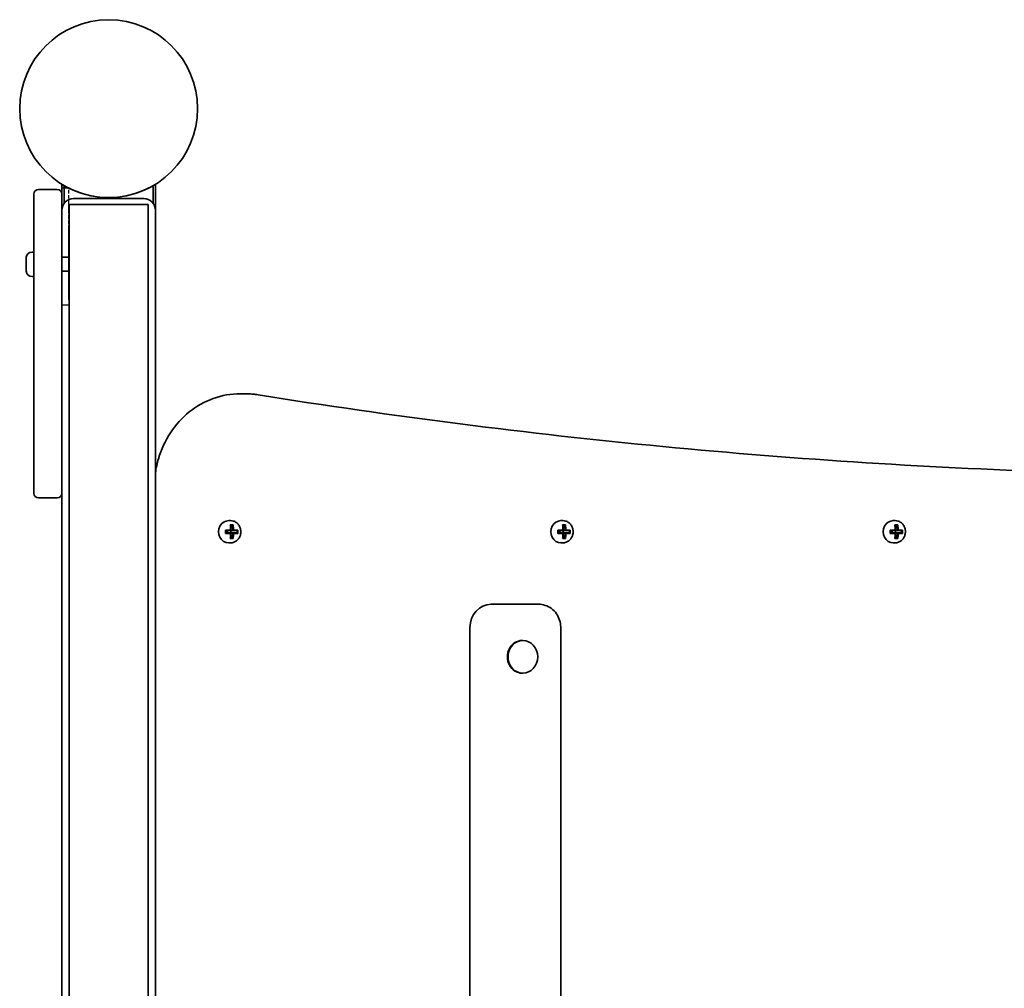
# Model space of a CAD drawing. Units: millimetres. Extents: x 717 to 9371, y -2062 to 1879.
# Drawn here: x 6861 to 7282, y -35 to 379 of the extents above; entities that cross this region are included whole.
import ezdxf

# ---------------------------------------------------------------- set-up
doc = ezdxf.new("R2010")
doc.units = ezdxf.units.MM
doc.linetypes.add('DOUBLE_DASH_CHAIN', pattern=[1.2403, 0.6614, -0.0827, 0.1654, -0.0827, 0.1654, -0.0827])
doc.layers.add('Odniesienie (ISO)', color=7, linetype='DOUBLE_DASH_CHAIN', lineweight=25)
doc.layers.add('Widoczne (ISO)', color=7, linetype='Continuous', lineweight=35)

msp = doc.modelspace()

# ---------------------------------------------------------------- linework, layer by layer
at = {"layer": 'Odniesienie (ISO)', "ltscale": 8.734446}
for p, q in [((6879.38, 306.89), (6879.38, 274.39)), ((6882.38, 274.39), (6882.38, 306.89))]:
    msp.add_line(p, q, dxfattribs=at)
at = {"layer": 'Odniesienie (ISO)', "ltscale": 0.952172}
for p, q in [((6882.38, 306.89), (6879.38, 306.89)), ((6882.38, 256.89), (6879.38, 256.89))]:
    msp.add_line(p, q, dxfattribs=at)
at = {"layer": 'Odniesienie (ISO)', "ltscale": 11.081567}
for p, q in [((6879.38, 256.89), (6879.38, 274.39)), ((6882.38, 274.39), (6882.38, 256.89))]:
    msp.add_line(p, q, dxfattribs=at)
at = {"layer": 'Widoczne (ISO)'}
for p, q in [((6879.38, 308.57), (6879.38, 304.38)), ((6880.38, 300.49), (6880.38, 307.97)), ((6918.38, 307.97), (6918.38, 300.49)), ((6919.38, 297.49), (6919.38, 308.57)), ((6867.38, 276.38), (6867.38, 304.38)), ((6877.38, 306.38), (6869.38, 306.38)), ((6879.38, 304.38), (6879.38, 276.38)), ((6916.23, 299.89), (6882.53, 299.89)), ((6882.53, 299.89), (6882.53, -58.51)), ((6914.38, 302.49), (6884.38, 302.49)), ((6916.23, 299.89), (6916.23, -51.01)), ((6919.38, -51.33), (6919.38, 297.49)), ((6882.38, 259.38), (6882.38, 289.38)), ((6866.64, 279.63), (6867.38, 279.63)), ((6864.08, 275.94), (6864.08, 277.06)), ((6864.08, 273.26), (6864.08, 275.5)), ((6867.38, 276.38), (6867.38, 274.48)), ((6867.38, 176.48), (6867.38, 274.48)), ((6879.38, 277.38), (6882.38, 277.38)), ((6879.38, 274.48), (6879.38, 276.38)), ((6879.38, 274.48), (6879.38, 176.48)), ((6864.08, 271.7), (6864.08, 272.82)), ((6879.38, 271.38), (6882.38, 271.38)), ((6866.64, 269.13), (6867.38, 269.13)), ((6955.63, 218.99), (6957.95, 218.99)), ((6877.38, 174.48), (6869.38, 174.48)), ((6879.38, 176.48), (6879.38, -58.8)), ((6950.72, 164.74), (6951.55, 164.74)), ((7092.86, 164.74), (7093.69, 164.74)), ((7235, 164.74), (7235.83, 164.74)), ((6950.27, 160.49), (6949.46, 160.49)), ((6950.32, 160.49), (6950.27, 160.49)), ((6950.27, 159.49), (6950.27, 160.49)), ((6951.49, 160.49), (6950.32, 160.49)), ((6951.55, 160.53), (6951.59, 160.49)), ((6951.59, 160.49), (6952.76, 160.49)), ((6951.63, 160.49), (6951.59, 160.49)), ((6954.29, 160.49), (6951.63, 160.49)), ((6951.63, 159.49), (6951.63, 160.49)), ((6951.64, 161.29), (6952.25, 162.74)), ((6952.57, 160.69), (6951.67, 160.69)), ((6952.25, 162.74), (6952.41, 162.74)), ((6954.29, 159.49), (6954.29, 160.49)), ((7092.41, 160.49), (7091.6, 160.49)), ((7092.46, 160.49), (7092.41, 160.49)), ((7092.41, 159.49), (7092.41, 160.49)), ((7093.63, 160.49), (7092.46, 160.49)), ((7093.69, 160.53), (7093.73, 160.49)), ((7093.73, 160.49), (7094.89, 160.49)), ((7093.77, 160.49), (7093.73, 160.49)), ((7096.43, 160.49), (7093.77, 160.49)), ((7093.77, 159.49), (7093.77, 160.49)), ((7093.78, 161.29), (7094.39, 162.74)), ((7094.71, 160.69), (7093.81, 160.69)), ((7094.39, 162.74), (7094.54, 162.74)), ((7096.43, 159.49), (7096.43, 160.49)), ((7234.55, 160.49), (7233.74, 160.49)), ((7234.6, 160.49), (7234.55, 160.49)), ((7234.55, 159.49), (7234.55, 160.49)), ((7235.76, 160.49), (7234.6, 160.49)), ((7235.83, 160.53), (7235.87, 160.49)), ((7235.87, 160.49), (7237.03, 160.49)), ((7235.91, 160.49), (7235.87, 160.49)), ((7238.57, 160.49), (7235.91, 160.49)), ((7235.91, 159.49), (7235.91, 160.49)), ((7235.92, 161.29), (7236.53, 162.74)), ((7236.85, 160.69), (7235.95, 160.69)), ((7236.53, 162.74), (7236.68, 162.74)), ((7238.57, 159.49), (7238.57, 160.49)), ((6951.59, 159.49), (6951.55, 159.44)), ((6952.76, 159.49), (6951.59, 159.49)), ((6952.25, 157.24), (6951.64, 158.69)), ((6951.67, 159.29), (6952.57, 159.29)), ((7093.73, 159.49), (7093.69, 159.44)), ((7094.89, 159.49), (7093.73, 159.49)), ((7094.39, 157.24), (7093.78, 158.69)), ((7093.81, 159.29), (7094.71, 159.29)), ((7235.87, 159.49), (7235.83, 159.44)), ((7237.03, 159.49), (7235.87, 159.49)), ((7236.53, 157.24), (7235.92, 158.69)), ((7235.95, 159.29), (7236.85, 159.29)), ((6950.72, 155.24), (6951.55, 155.24)), ((7092.86, 155.24), (7093.69, 155.24)), ((7235, 155.24), (7235.83, 155.24)), ((7065.11, 128.99), (7063, 128.99)), ((7083.24, 128.99), (7065.11, 128.99)), ((7053.94, -261.01), (7053.94, 118.99)), ((7092.77, -261.01), (7092.77, 118.99)), ((7076.29, 113.49), (7076.54, 113.49)), ((7076.29, 99.49), (7076.54, 99.49))]:
    msp.add_line(p, q, dxfattribs=at)
msp.add_circle((6899.38, 340.94), 38.05, dxfattribs=at)
msp.add_circle((6899.38, 340.94), 38.05, dxfattribs=at)
for centre, radius, start, end in [((6899.38, 340.94), 38.05, 238.2897, 240.0435), ((6899.38, 340.94), 38.05, 240.0435, 299.9565), ((6899.38, 340.94), 38.05, 299.9565, 301.7103), ((6869.38, 304.38), 2, 90, 180), ((6877.38, 304.38), 2, 0, 90), ((6884.38, 297.49), 5, 90, 180), ((6914.38, 297.49), 5, 0, 90), ((6881.2, 267.41), 22, 86.5467, 86.938), ((6866.64, 277.07), 2.56, 90, 173.0448), ((6866.64, 271.69), 2.56, 186.9552, 270), ((6881.2, 281.35), 22, 273.062, 273.4533), ((6869.38, 176.48), 2, 180, 270), ((6877.38, 176.48), 2, 270, 0)]:
    msp.add_arc(centre, radius, start, end, dxfattribs=at)
for centre, major_axis, ratio, start_param, end_param in [((6950.72, 159.99), (0, 4.75), 0.906303, 0, 3.141593), ((7092.86, 159.99), (0, 4.75), 0.906303, 0, 3.141593), ((7235, 159.99), (0, 4.75), 0.906303, 0, 3.141593), ((6948.28, 160.69), (-9.3, 0), 0.000019, 4.351328, 4.597687), ((6945.62, 159.99), (0, -8.85), 0.422628, 1.491706, 1.649928), ((6945.79, 159.99), (0, -8.71), 0.422628, 1.512383, 1.629251), ((6948.28, 160.49), (9.11, 0), 0.000019, 1.21133, 1.440515), ((6947.65, 159.99), (0, -9.3), 0.422628, 1.646099, 1.892459), ((6948.28, 162.93), (-8.85, 0), 0.000019, 4.196792, 4.35505), ((7016.99, 237), (-73.96, -80.64), 0.080226, 0.402676, 0.40648), ((6947.83, 159.99), (0, 9.11), 0.422628, 4.789286, 5.018904), ((6948.28, 162.74), (8.71, 0), 0.000019, 1.076019, 1.192887), ((6948.73, 159.99), (0, -9.11), 0.422628, 1.647694, 1.877311), ((6948.91, 159.99), (0, 9.3), 0.422628, 4.787692, 5.034051), ((6948.28, 160.49), (9.11, 0), 0.000019, 0.827959, 1.057576), ((6948.28, 160.69), (-9.3, 0), 0.000019, 3.954127, 4.200555), ((6950.77, 159.99), (0, -8.71), 0.422628, 1.512383, 1.629251), ((6950.95, 159.99), (0, 8.85), 0.422628, 4.633298, 4.791521), ((7090.42, 160.69), (-9.3, 0), 0.000019, 4.351328, 4.597687), ((7087.75, 159.99), (0, -8.85), 0.422628, 1.491706, 1.649928), ((7087.93, 159.99), (0, -8.71), 0.422628, 1.512383, 1.629251), ((7090.42, 160.49), (9.11, 0), 0.000019, 1.21133, 1.440515), ((7089.79, 159.99), (0, -9.3), 0.422628, 1.646099, 1.892459), ((7090.42, 162.93), (-8.85, 0), 0.000019, 4.196792, 4.35505), ((7090.42, 162.74), (8.71, 0), 0.000019, 1.076019, 1.192887), ((7159.13, 237), (-73.96, -80.64), 0.080226, 0.402676, 0.40648), ((7089.97, 159.99), (0, 9.11), 0.422628, 4.789286, 5.018904), ((7090.87, 159.99), (0, -9.11), 0.422628, 1.647694, 1.877311), ((7091.05, 159.99), (0, 9.3), 0.422628, 4.787692, 5.034051), ((7090.42, 160.49), (9.11, 0), 0.000019, 0.827959, 1.057576), ((7090.42, 160.69), (-9.3, 0), 0.000019, 3.954127, 4.200555), ((7092.91, 159.99), (0, -8.71), 0.422628, 1.512383, 1.629251), ((7093.08, 159.99), (0, 8.85), 0.422628, 4.633298, 4.791521), ((7232.56, 160.69), (-9.3, 0), 0.000019, 4.351328, 4.597687), ((7229.89, 159.99), (0, -8.85), 0.422628, 1.491706, 1.649928), ((7230.07, 159.99), (0, -8.71), 0.422628, 1.512383, 1.629251), ((7232.56, 160.49), (9.11, 0), 0.000019, 1.21133, 1.440515), ((7231.92, 159.99), (0, -9.3), 0.422628, 1.646099, 1.892459), ((7232.56, 162.93), (-8.85, 0), 0.000019, 4.196792, 4.35505), ((7301.27, 237), (-73.96, -80.64), 0.080226, 0.402676, 0.40648), ((7232.56, 162.74), (8.71, 0), 0.000019, 1.076019, 1.192887), ((7232.1, 159.99), (0, 9.11), 0.422628, 4.789286, 5.018904), ((7233.01, 159.99), (0, -9.11), 0.422628, 1.647694, 1.877311), ((7233.19, 159.99), (0, 9.3), 0.422628, 4.787692, 5.034051), ((7232.56, 160.49), (9.11, 0), 0.000019, 0.827959, 1.057576), ((7232.56, 160.69), (-9.3, 0), 0.000019, 3.954127, 4.200555), ((7235.05, 159.99), (0, -8.71), 0.422628, 1.512383, 1.629251), ((7235.22, 159.99), (0, 8.85), 0.422628, 4.633298, 4.791521), ((6948.28, 159.29), (9.3, 0), 0.000019, 1.209735, 1.456095), ((6948.28, 159.49), (-9.11, 0), 0.000019, 4.352922, 4.582108), ((6947.65, 159.99), (0, -9.3), 0.422628, 1.249175, 1.495535), ((6948.28, 157.05), (8.85, 0), 0.000019, 1.055341, 1.213564), ((6947.83, 159.99), (0, 9.11), 0.422628, 4.405916, 4.635533), ((6948.28, 157.24), (8.71, 0), 0.000019, 1.076019, 1.192887), ((6948.73, 159.99), (0, -9.11), 0.422628, 1.264323, 1.49394), ((6948.91, 159.99), (0, 9.3), 0.422628, 4.390768, 4.637127), ((6879.57, 82.97), (73.96, 80.64), 0.080226, 6.023606, 6.02741), ((6948.28, 159.49), (-9.11, 0), 0.000019, 3.969284, 4.198965), ((6948.28, 159.29), (9.3, 0), 0.000019, 0.812811, 1.059171), ((7090.42, 159.29), (9.3, 0), 0.000019, 1.209735, 1.456095), ((7090.42, 159.49), (-9.11, 0), 0.000019, 4.352922, 4.582108), ((7089.79, 159.99), (0, -9.3), 0.422628, 1.249175, 1.495535), ((7090.42, 157.05), (8.85, 0), 0.000019, 1.055341, 1.213564), ((7090.42, 157.24), (8.71, 0), 0.000019, 1.076019, 1.192887), ((7089.97, 159.99), (0, 9.11), 0.422628, 4.405916, 4.635533), ((7090.87, 159.99), (0, -9.11), 0.422628, 1.264323, 1.49394), ((7091.05, 159.99), (0, 9.3), 0.422628, 4.390768, 4.637127), ((7021.71, 82.97), (73.96, 80.64), 0.080226, 6.023606, 6.02741), ((7090.42, 159.49), (-9.11, 0), 0.000019, 3.969284, 4.198965), ((7090.42, 159.29), (9.3, 0), 0.000019, 0.812811, 1.059171), ((7232.56, 159.29), (9.3, 0), 0.000019, 1.209735, 1.456095), ((7232.56, 159.49), (-9.11, 0), 0.000019, 4.352922, 4.582108), ((7231.92, 159.99), (0, -9.3), 0.422628, 1.249175, 1.495535), ((7232.56, 157.05), (8.85, 0), 0.000019, 1.055341, 1.213564), ((7232.56, 157.24), (8.71, 0), 0.000019, 1.076019, 1.192887), ((7232.1, 159.99), (0, 9.11), 0.422628, 4.405916, 4.635533), ((7233.01, 159.99), (0, -9.11), 0.422628, 1.264323, 1.49394), ((7233.19, 159.99), (0, 9.3), 0.422628, 4.390768, 4.637127), ((7163.85, 82.97), (73.96, 80.64), 0.080226, 6.023606, 6.02741), ((7232.56, 159.49), (-9.11, 0), 0.000019, 3.969284, 4.198965), ((7232.56, 159.29), (9.3, 0), 0.000019, 0.812811, 1.059171), ((7063, 118.99), (0, 10), 0.906303, 0, 1.570738), ((7076.29, 106.49), (0, 7), 0.906303, 0, 3.141593)]:
    msp.add_ellipse(centre, major_axis=major_axis, ratio=ratio, start_param=start_param, end_param=end_param, dxfattribs=at)
msp.add_ellipse((7076.54, 106.49), major_axis=(0, 7), ratio=0.906303, dxfattribs=at)
for points in [[(6864.1, 277.38), (6864.08, 277.27), (6864.08, 277.16), (6864.08, 277.06)], [(6864.08, 275.94), (6864.08, 275.92), (6864.08, 275.9), (6864.1, 275.88)], [(6864.1, 275.88), (6864.08, 275.75), (6864.08, 275.62), (6864.08, 275.5)], [(6864.08, 273.26), (6864.08, 273.14), (6864.08, 273.01), (6864.1, 272.88)], [(6864.1, 272.88), (6864.08, 272.86), (6864.08, 272.84), (6864.08, 272.82)], [(6864.08, 271.7), (6864.08, 271.6), (6864.08, 271.49), (6864.1, 271.38)], [(6949.46, 160.5), (6949.42, 160.56), (6949.38, 160.62), (6949.34, 160.69)], [(6951.38, 162.93), (6951.42, 162.86), (6951.46, 162.8), (6951.5, 162.74)], [(6951.57, 160.69), (6951.58, 160.65), (6951.6, 160.62), (6951.62, 160.59)], [(6952.64, 162.93), (6952.57, 162.86), (6952.49, 162.8), (6952.42, 162.74)], [(6952.83, 160.69), (6952.79, 160.65), (6952.75, 160.62), (6952.71, 160.59)], [(6954.67, 160.69), (6954.6, 160.62), (6954.52, 160.56), (6954.45, 160.5)], [(7091.6, 160.5), (7091.56, 160.56), (7091.52, 160.62), (7091.48, 160.69)], [(7093.51, 162.93), (7093.55, 162.86), (7093.59, 162.8), (7093.63, 162.74)], [(7093.71, 160.69), (7093.72, 160.65), (7093.74, 160.62), (7093.76, 160.59)], [(7094.78, 162.93), (7094.71, 162.86), (7094.63, 162.8), (7094.56, 162.74)], [(7094.97, 160.69), (7094.93, 160.65), (7094.89, 160.62), (7094.85, 160.59)], [(7096.81, 160.69), (7096.74, 160.62), (7096.66, 160.56), (7096.59, 160.5)], [(7233.74, 160.5), (7233.7, 160.56), (7233.66, 160.62), (7233.62, 160.69)], [(7235.65, 162.93), (7235.69, 162.86), (7235.73, 162.8), (7235.77, 162.74)], [(7235.84, 160.69), (7235.86, 160.65), (7235.88, 160.62), (7235.9, 160.59)], [(7236.92, 162.93), (7236.85, 162.86), (7236.77, 162.8), (7236.7, 162.74)], [(7237.11, 160.69), (7237.07, 160.65), (7237.03, 160.62), (7236.99, 160.59)], [(7238.95, 160.69), (7238.88, 160.62), (7238.8, 160.56), (7238.73, 160.5)], [(6949.46, 159.48), (6949.42, 159.41), (6949.38, 159.35), (6949.34, 159.29)], [(6951.5, 157.24), (6951.46, 157.17), (6951.42, 157.11), (6951.38, 157.05)], [(6951.57, 159.29), (6951.58, 159.32), (6951.6, 159.35), (6951.62, 159.39)], [(6952.42, 157.24), (6952.49, 157.17), (6952.57, 157.11), (6952.64, 157.05)], [(6952.83, 159.29), (6952.79, 159.32), (6952.75, 159.35), (6952.71, 159.39)], [(6954.67, 159.29), (6954.6, 159.35), (6954.52, 159.41), (6954.45, 159.48)], [(7091.6, 159.48), (7091.56, 159.41), (7091.52, 159.35), (7091.48, 159.29)], [(7093.63, 157.24), (7093.59, 157.17), (7093.55, 157.11), (7093.51, 157.05)], [(7093.71, 159.29), (7093.72, 159.32), (7093.74, 159.35), (7093.76, 159.39)], [(7094.56, 157.24), (7094.63, 157.17), (7094.71, 157.11), (7094.78, 157.05)], [(7094.97, 159.29), (7094.93, 159.32), (7094.89, 159.35), (7094.85, 159.39)], [(7096.81, 159.29), (7096.74, 159.35), (7096.66, 159.41), (7096.59, 159.48)], [(7233.74, 159.48), (7233.7, 159.41), (7233.66, 159.35), (7233.62, 159.29)], [(7235.77, 157.24), (7235.73, 157.17), (7235.69, 157.11), (7235.65, 157.05)], [(7235.84, 159.29), (7235.86, 159.32), (7235.88, 159.35), (7235.9, 159.39)], [(7236.7, 157.24), (7236.77, 157.17), (7236.85, 157.11), (7236.92, 157.05)], [(7237.11, 159.29), (7237.07, 159.32), (7237.03, 159.35), (7236.99, 159.39)], [(7238.95, 159.29), (7238.88, 159.35), (7238.8, 159.41), (7238.73, 159.48)]]:
    msp.add_open_spline(points, degree=3, dxfattribs=at)
for points, knots in [([(6919.38, 185.2), (6919.67, 187.24), (6920.11, 189.26), (6921.85, 195.17), (6923.59, 198.93), (6928.05, 205.71), (6930.77, 208.72), (6936.98, 213.7), (6940.46, 215.66), (6947.84, 218.31), (6951.73, 218.99), (6955.63, 218.99)], [4.870099, 4.870099, 4.870099, 4.870099, 5.026537, 5.026537, 5.340684, 5.340684, 5.654832, 5.654832, 5.96898, 5.96898, 6.283127, 6.283127, 6.283127, 6.283127]), ([(6963.29, 218.56), (6962.94, 218.62), (6962.58, 218.67), (6961.87, 218.76), (6961.52, 218.8), (6960.81, 218.87), (6960.45, 218.9), (6959.74, 218.94), (6959.38, 218.96), (6958.67, 218.98), (6958.31, 218.99), (6957.95, 218.99)], [6.1391052, 6.1391052, 6.1391052, 6.1391052, 6.1679328, 6.1679328, 6.1967604, 6.1967604, 6.2255881, 6.2255881, 6.2544157, 6.2544157, 6.2832433, 6.2832433, 6.2832433, 6.2832433]), ([(7397.69, 183.98), (7368.63, 183.98), (7339.57, 184.44), (7281.47, 186.29), (7252.43, 187.67), (7194.41, 191.36), (7165.42, 193.67), (7107.52, 199.21), (7078.6, 202.44), (7020.87, 209.81), (6992.05, 213.96), (6963.29, 218.56)], [3.1415347, 3.1415347, 3.1415347, 3.1415347, 3.1703623, 3.1703623, 3.1991899, 3.1991899, 3.2280175, 3.2280175, 3.2568452, 3.2568452, 3.2856728, 3.2856728, 3.2856728, 3.2856728]), ([(6951.55, 155.24), (6952.01, 155.24), (6952.47, 155.32), (6953.34, 155.63), (6953.76, 155.86), (6954.5, 156.46), (6954.83, 156.82), (6955.37, 157.65), (6955.57, 158.11), (6955.85, 159.08), (6955.91, 159.59), (6955.89, 160.61), (6955.8, 161.12), (6955.49, 162.08), (6955.26, 162.53), (6954.68, 163.33), (6954.33, 163.68), (6953.55, 164.24), (6953.12, 164.45), (6952.31, 164.68), (6951.93, 164.74), (6951.55, 164.74)], [1.570841, 1.570841, 1.570841, 1.570841, 1.884057, 1.884057, 2.199005, 2.199005, 2.517843, 2.517843, 2.840371, 2.840371, 3.16511, 3.16511, 3.49048, 3.49048, 3.814997, 3.814997, 4.137037, 4.137037, 4.455183, 4.455183, 4.712433, 4.712433, 4.712433, 4.712433]), ([(7093.69, 155.24), (7094.15, 155.24), (7094.61, 155.32), (7095.48, 155.63), (7095.9, 155.86), (7096.64, 156.46), (7096.97, 156.82), (7097.5, 157.65), (7097.71, 158.11), (7097.99, 159.08), (7098.05, 159.59), (7098.03, 160.61), (7097.94, 161.12), (7097.63, 162.08), (7097.4, 162.53), (7096.82, 163.33), (7096.47, 163.68), (7095.69, 164.24), (7095.26, 164.45), (7094.44, 164.68), (7094.07, 164.74), (7093.69, 164.74)], [1.570841, 1.570841, 1.570841, 1.570841, 1.884057, 1.884057, 2.199005, 2.199005, 2.517843, 2.517843, 2.840371, 2.840371, 3.16511, 3.16511, 3.49048, 3.49048, 3.814997, 3.814997, 4.137037, 4.137037, 4.455183, 4.455183, 4.712433, 4.712433, 4.712433, 4.712433]), ([(7235.83, 155.24), (7236.29, 155.24), (7236.75, 155.32), (7237.62, 155.63), (7238.04, 155.86), (7238.78, 156.46), (7239.11, 156.82), (7239.64, 157.65), (7239.85, 158.11), (7240.13, 159.08), (7240.19, 159.59), (7240.17, 160.61), (7240.08, 161.12), (7239.76, 162.08), (7239.53, 162.53), (7238.96, 163.33), (7238.61, 163.68), (7237.83, 164.24), (7237.4, 164.45), (7236.58, 164.68), (7236.21, 164.74), (7235.83, 164.74)], [1.570841, 1.570841, 1.570841, 1.570841, 1.884057, 1.884057, 2.199005, 2.199005, 2.517843, 2.517843, 2.840371, 2.840371, 3.16511, 3.16511, 3.49048, 3.49048, 3.814997, 3.814997, 4.137037, 4.137037, 4.455183, 4.455183, 4.712433, 4.712433, 4.712433, 4.712433]), ([(7065.11, 128.99), (7065.11, 128.99), (7065.11, 128.99), (7065.11, 128.99), (7065.11, 128.99), (7065.11, 128.99), (7065.11, 128.99), (7065.11, 128.99), (7065.11, 128.99), (7065.11, 128.99), (7065.11, 128.99), (7065.11, 128.99)], [3.14153465581, 3.14153465581, 3.14153465581, 3.14153465581, 3.14154625537, 3.14154625537, 3.14155785492, 3.14155785492, 3.14156945448, 3.14156945448, 3.14158105403, 3.14158105403, 3.14159265359, 3.14159265359, 3.14159265359, 3.14159265359]), ([(7083.24, 128.99), (7084.23, 128.99), (7085.22, 128.83), (7087.11, 128.19), (7088, 127.72), (7089.61, 126.51), (7090.33, 125.76), (7091.49, 124.11), (7091.94, 123.19), (7092.57, 121.29), (7092.74, 120.29), (7092.77, 119.19), (7092.77, 119.09), (7092.77, 118.99)], [3.141593, 3.141593, 3.141593, 3.141593, 3.437953, 3.437953, 3.738973, 3.738973, 4.052035, 4.052035, 4.366194, 4.366194, 4.680354, 4.680354, 4.712389, 4.712389, 4.712389, 4.712389])]:
    msp.add_open_spline(points, degree=3, knots=knots, dxfattribs=at)
for points, weights in [([(6951.5, 162.74), (6951.5, 162.74), (6951.5, 162.74)], [1.08473776235, 1.08467217646, 1.08460634688]), ([(6951.67, 160.69), (6951.64, 160.64), (6951.62, 160.59)], [1, 0.999996409341, 0.999996436384]), ([(6952.42, 162.74), (6952.41, 162.74), (6952.41, 162.74)], [1.08460634688, 1.08467217646, 1.08473776235]), ([(6952.71, 160.59), (6952.64, 160.64), (6952.57, 160.69)], [0.999996436383, 0.99999640934, 1]), ([(6952.76, 160.49), (6952.73, 160.54), (6952.71, 160.59)], [1, 0.999996409343, 0.999996436386]), ([(6954.45, 160.49), (6954.45, 160.49), (6954.45, 160.5)], [1.08473776235, 1.08467217646, 1.08460634688]), ([(7093.64, 162.74), (7093.64, 162.74), (7093.63, 162.74)], [1.08473776235, 1.08467217646, 1.08460634688]), ([(7093.81, 160.69), (7093.78, 160.64), (7093.76, 160.59)], [1, 0.999996409341, 0.999996436384]), ([(7094.56, 162.74), (7094.55, 162.74), (7094.54, 162.74)], [1.08460634688, 1.08467217646, 1.08473776235]), ([(7094.85, 160.59), (7094.78, 160.64), (7094.71, 160.69)], [0.999996436383, 0.99999640934, 1]), ([(7094.89, 160.49), (7094.87, 160.54), (7094.85, 160.59)], [1, 0.999996409343, 0.999996436386]), ([(7096.58, 160.49), (7096.59, 160.49), (7096.59, 160.5)], [1.08473776235, 1.08467217646, 1.08460634688]), ([(7235.78, 162.74), (7235.78, 162.74), (7235.77, 162.74)], [1.08473776235, 1.08467217646, 1.08460634688]), ([(7235.95, 160.69), (7235.92, 160.64), (7235.9, 160.59)], [1, 0.999996409341, 0.999996436384]), ([(7236.7, 162.74), (7236.69, 162.74), (7236.68, 162.74)], [1.08460634688, 1.08467217646, 1.08473776235]), ([(7236.99, 160.59), (7236.92, 160.64), (7236.85, 160.69)], [0.999996436383, 0.99999640934, 1]), ([(7237.03, 160.49), (7237.01, 160.54), (7236.99, 160.59)], [1, 0.999996409343, 0.999996436386]), ([(7238.72, 160.49), (7238.72, 160.49), (7238.73, 160.5)], [1.08473776235, 1.08467217646, 1.08460634688]), ([(6951.49, 159.49), (6951.55, 159.44), (6951.62, 159.39)], [1, 0.999996409343, 0.999996436386]), ([(6951.62, 159.39), (6951.64, 159.34), (6951.67, 159.29)], [0.999996436385, 0.999996409341, 1]), ([(6952.57, 159.29), (6952.64, 159.34), (6952.71, 159.39)], [1, 0.999996409341, 0.999996436384]), ([(6954.45, 159.48), (6954.45, 159.48), (6954.45, 159.49)], [1.08460634688, 1.08467217646, 1.08473776235]), ([(7093.63, 159.49), (7093.69, 159.44), (7093.76, 159.39)], [1, 0.999996409343, 0.999996436386]), ([(7093.76, 159.39), (7093.78, 159.34), (7093.81, 159.29)], [0.999996436385, 0.999996409341, 1]), ([(7094.71, 159.29), (7094.78, 159.34), (7094.85, 159.39)], [1, 0.999996409341, 0.999996436384]), ([(7096.59, 159.48), (7096.59, 159.48), (7096.58, 159.49)], [1.08460634688, 1.08467217646, 1.08473776235]), ([(7235.76, 159.49), (7235.83, 159.44), (7235.9, 159.39)], [1, 0.999996409343, 0.999996436386]), ([(7235.9, 159.39), (7235.92, 159.34), (7235.95, 159.29)], [0.999996436385, 0.999996409341, 1]), ([(7236.85, 159.29), (7236.92, 159.34), (7236.99, 159.39)], [1, 0.999996409341, 0.999996436384]), ([(7238.73, 159.48), (7238.72, 159.48), (7238.72, 159.49)], [1.08460634688, 1.08467217646, 1.08473776235])]:
    msp.add_rational_spline(points, weights, degree=2, dxfattribs=at)

doc.saveas('drawing.dxf')
